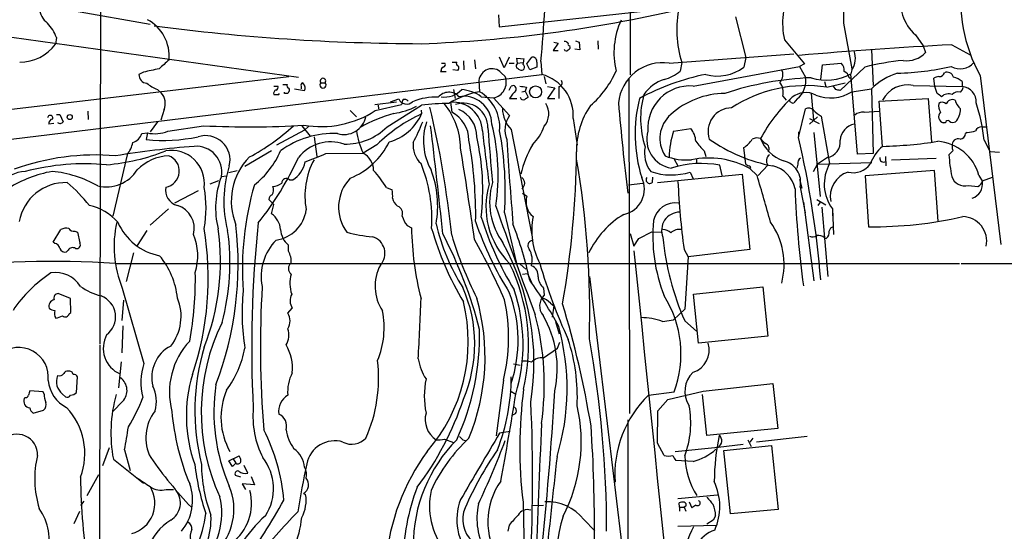
# Model space of a CAD drawing. Extents: x 0 to 1072, y 6 to 904.
# Drawn here: x 126 to 275, y 422 to 500 of the extents above; entities that cross this region are included whole.
import ezdxf

# ---------------------------------------------------------------- set-up
doc = ezdxf.new("R2010")
doc.units = 0
doc.header["$MEASUREMENT"] = 0
doc.layers.add('MAIN', color=5, linetype='CONTINUOUS')

msp = doc.modelspace()

# ---------------------------------------------------------------- linework, layer by layer
at = {"layer": 'MAIN'}
for p, q in [((138.0913, 646.43), (137.8373, 450.6807)), ((218.44, 613.3253), (218.3553, 491.49)), ((116.2473, 504.3593), (145.4573, 499.1947)), ((198.4587, 498.7713), (227.838, 501.9887)), ((198.374, 500.634), (198.4587, 498.7713)), ((234.3573, 500.2953), (235.966, 494.1147)), ((250.7827, 499.364), (252.0527, 492.4213)), ((120.4807, 497.7553), (167.9787, 491.1513)), ((131.2333, 497.1627), (131.064, 496.1467)), ((210.058, 496.6547), (210.6507, 496.4853)), ((213.4447, 496.6547), (213.5293, 495.3847)), ((241.808, 496.824), (244.856, 493.1833)), ((261.7047, 497.586), (262.89, 495.8927)), ((207.4333, 496.316), (206.6713, 495.2153)), ((206.6713, 495.2153), (207.4333, 495.2153)), ((206.756, 496.4853), (207.4333, 496.316)), ((210.7353, 495.3), (209.9733, 495.3847)), ((210.6507, 496.4853), (210.7353, 495.3)), ((255.016, 495.3), (255.27, 489.8813)), ((262.89, 495.8927), (263.2287, 494.8767)), ((267.208, 496.062), (270.002, 494.538)), ((193.04, 493.6067), (193.1247, 492.252)), ((194.7333, 493.776), (194.9027, 492.4213)), ((199.2207, 492.5907), (198.5433, 494.1993)), ((199.9827, 494.1993), (199.2207, 492.5907)), ((201.2527, 493.268), (201.168, 494.03)), ((201.168, 494.03), (202.2687, 493.9453)), ((202.692, 493.1833), (203.454, 494.1993)), ((224.282, 493.268), (243.2473, 494.7073)), ((235.966, 494.1147), (235.6273, 492.6753)), ((189.6533, 492.1673), (189.5687, 491.998)), ((189.738, 493.268), (190.246, 493.268)), ((191.3467, 493.4373), (192.024, 493.4373)), ((192.1933, 492.1673), (191.4313, 492.252)), ((199.9827, 493.268), (200.7447, 493.268)), ((201.2527, 493.268), (202.0147, 493.3527)), ((203.1153, 492.252), (202.692, 493.1833)), ((204.216, 492.6753), (203.1153, 492.252)), ((204.216, 493.4373), (204.216, 492.6753)), ((204.8087, 493.522), (204.978, 491.5747)), ((226.2293, 493.3527), (225.9753, 492.0827)), ((227.9227, 489.7967), (244.094, 492.76)), ((244.856, 493.1833), (244.094, 492.76)), ((244.094, 492.76), (245.0253, 491.1513)), ((247.3113, 490.8127), (247.5653, 493.014)), ((247.5653, 493.014), (250.444, 493.268)), ((254, 492.6753), (250.2747, 489.1193)), ((252.0527, 492.252), (251.8833, 491.6593)), ((97.6207, 483.1927), (166.5393, 491.236)), ((100.1607, 478.79), (204.978, 491.5747)), ((144.4413, 491.9133), (143.764, 491.5747)), ((189.5687, 491.998), (190.4153, 491.998)), ((195.4107, 490.6433), (195.4953, 488.95)), ((198.7973, 491.8287), (199.39, 491.236)), ((205.3167, 491.236), (205.5707, 490.1353)), ((218.186, 490.982), (218.2707, 440.0973)), ((251.6293, 491.0667), (251.8833, 491.0667)), ((252.8993, 479.4673), (251.8833, 491.6593)), ((264.668, 489.712), (264.4987, 490.982)), ((271.526, 491.4053), (274.6587, 465.7513)), ((146.558, 489.2887), (147.1507, 488.7807)), ((164.2533, 489.7967), (164.846, 489.7967)), ((165.608, 490.0507), (166.2853, 490.0507)), ((167.386, 489.3733), (168.91, 489.1193)), ((168.402, 489.7967), (168.402, 489.3733)), ((168.7407, 490.1353), (168.656, 490.3047)), ((171.3653, 490.3047), (172.0427, 490.3047)), ((191.516, 489.2887), (191.77, 487.934)), ((199.9827, 489.204), (200.3213, 489.7967)), ((202.6073, 489.6273), (202.438, 489.0347)), ((205.8247, 489.712), (206.9253, 489.5427)), ((206.9253, 489.5427), (205.8247, 487.934)), ((207.518, 489.712), (207.518, 487.934)), ((247.904, 490.474), (248.0733, 489.712)), ((248.2427, 489.6273), (251.0367, 490.3047)), ((249.5973, 489.2887), (249.2587, 489.7967)), ((252.0527, 488.95), (255.016, 489.3733)), ((255.016, 489.3733), (255.27, 479.552)), ((261.366, 489.8813), (268.9013, 489.712)), ((265.0067, 488.696), (264.668, 489.712)), ((268.732, 489.204), (268.478, 488.8653)), ((268.8167, 490.474), (268.8167, 489.712)), ((165.0153, 488.5267), (165.1, 488.696)), ((165.862, 488.696), (165.862, 488.8653)), ((166.4547, 488.8653), (166.37, 488.696)), ((181.9487, 487.426), (183.2187, 487.8493)), ((195.7493, 488.188), (197.612, 488.0187)), ((197.612, 488.0187), (200.0673, 485.3093)), ((200.0673, 487.934), (201.168, 487.934)), ((201.93, 488.95), (202.438, 489.0347)), ((202.438, 489.0347), (202.8613, 488.1033)), ((205.8247, 487.934), (206.9253, 487.934)), ((241.554, 488.2727), (242.062, 487.68)), ((243.7553, 487.8493), (243.2473, 487.2567)), ((245.872, 488.696), (246.2107, 484.632)), ((256.2013, 487.5107), (263.652, 487.934)), ((263.652, 487.934), (264.16, 481.33)), ((147.574, 486.2407), (147.066, 484.632)), ((175.8527, 486.0713), (176.784, 485.14)), ((179.578, 487.0027), (182.88, 487.426)), ((179.6627, 486.0713), (183.642, 487.0027)), ((180.086, 486.918), (180.1707, 486.3253)), ((181.4407, 483.616), (186.69, 486.918)), ((186.6053, 486.156), (186.69, 485.5633)), ((191.0927, 487.3413), (191.262, 485.8173)), ((243.9247, 482.0073), (245.0253, 486.3253)), ((256.7093, 480.6527), (256.2013, 487.5107)), ((131.2333, 485.4787), (131.7413, 485.4787)), ((131.7413, 485.4787), (132.2493, 484.378)), ((135.9747, 485.9867), (136.0593, 484.7167)), ((209.7193, 484.886), (210.312, 480.822)), ((246.8033, 485.14), (245.618, 484.0393)), ((245.618, 484.886), (247.0573, 484.124)), ((247.396, 485.2247), (248.666, 478.028)), ((253.9153, 485.8173), (256.2013, 485.9867)), ((130.81, 484.124), (130.048, 484.0393)), ((146.558, 484.378), (145.4573, 482.854)), ((148.1667, 482.9387), (153.5853, 483.7853)), ((168.91, 483.108), (164.6767, 480.822)), ((168.4867, 483.7853), (169.7567, 482.1767)), ((169.5873, 483.7007), (168.91, 483.108)), ((200.3213, 483.1927), (203.454, 467.1907)), ((224.9593, 482.9387), (227.584, 483.362)), ((266.2767, 484.2087), (265.938, 484.2087)), ((271.78, 483.616), (272.542, 483.616)), ((144.1873, 482.6), (145.034, 482.6847)), ((145.034, 482.6847), (144.8647, 481.6687)), ((170.3493, 482.092), (170.7727, 479.1287)), ((243.9247, 482.854), (243.9247, 482.092)), ((246.2953, 482.7693), (247.2267, 473.0327)), ((269.5787, 482.7693), (269.3247, 482.6)), ((272.1187, 481.584), (273.05, 479.806)), ((179.9167, 480.9067), (177.8, 479.6367)), ((235.966, 477.9433), (235.6273, 480.4833)), ((141.986, 479.3827), (139.7847, 470.0693)), ((163.9147, 479.9753), (159.8507, 477.6047)), ((172.1273, 479.552), (177.8, 479.6367)), ((225.044, 478.7053), (225.6367, 477.6893)), ((228.4307, 478.79), (228.4307, 478.1973)), ((229.616, 479.9753), (229.87, 479.1287)), ((248.3273, 478.9593), (246.8033, 477.9433)), ((255.27, 479.552), (252.8993, 479.4673)), ((257.1327, 479.1287), (257.2173, 477.6893)), ((258.064, 478.6207), (264.8373, 478.8747)), ((267.3773, 479.9753), (266.7847, 479.3827)), ((274.4893, 479.7213), (273.05, 479.806)), ((232.3253, 476.25), (231.9867, 477.774)), ((236.5587, 477.6893), (236.6433, 477.3507)), ((237.6593, 476.25), (236.5587, 477.266)), ((239.268, 477.774), (237.8287, 476.25)), ((243.84, 477.9433), (243.6707, 477.3507)), ((246.2107, 476.8427), (246.8033, 477.9433)), ((246.8033, 477.9433), (255.1007, 478.1973)), ((156.2947, 476.0807), (157.0567, 476.1653)), ((157.3953, 476.6733), (158.6653, 477.012)), ((221.742, 475.234), (221.8267, 475.996)), ((222.504, 475.1493), (235.3733, 476.4193)), ((227.4993, 476.758), (227.9227, 475.742)), ((235.3733, 476.4193), (236.5587, 464.9893)), ((244.094, 475.6573), (244.4327, 474.3027)), ((264.5833, 477.012), (254.0847, 476.1653)), ((254.0847, 476.1653), (254.5927, 468.4607)), ((265.176, 469.3073), (264.5833, 477.012)), ((271.3567, 476.25), (271.8647, 475.3187)), ((271.8647, 475.4033), (273.3887, 475.996)), ((154.6013, 474.98), (155.8713, 475.488)), ((166.624, 475.5727), (167.132, 475.5727)), ((181.356, 474.3873), (182.2027, 474.0487)), ((218.1013, 474.8107), (220.3027, 475.0647)), ((244.1787, 474.472), (244.9407, 470.5773)), ((269.748, 474.726), (271.1873, 474.5567)), ((152.7387, 473.8793), (149.1827, 472.0167)), ((164.2533, 471.8473), (163.4913, 472.6093)), ((202.0147, 473.5407), (202.692, 473.1173)), ((246.7187, 472.6093), (248.0733, 471.7627)), ((148.2513, 471.17), (145.4573, 468.7147)), ((163.9147, 470.408), (164.2533, 471.8473)), ((244.6867, 472.186), (246.2953, 460.248)), ((247.2267, 472.186), (246.888, 471.678)), ((247.4807, 471.424), (248.412, 460.9253)), ((249.0893, 471.17), (249.2587, 467.2753)), ((199.3053, 470.5773), (201.0833, 462.8727)), ((249.0893, 470.4927), (249.174, 469.646)), ((184.4887, 468.63), (185.166, 468.2913)), ((248.5813, 467.7833), (248.8353, 468.2913)), ((248.8353, 468.2913), (249.174, 468.4607)), ((130.7253, 466.09), (131.9107, 468.0373)), ((134.0273, 467.7833), (134.4507, 467.614)), ((134.4507, 467.614), (134.7893, 466.0053)), ((144.9493, 467.868), (143.51, 465.582)), ((218.3553, 467.4447), (218.948, 465.4973)), ((218.948, 465.4973), (219.71, 466.6827)), ((219.71, 466.6827), (221.6573, 467.6987)), ((221.6573, 467.6987), (223.0967, 467.614)), ((247.904, 466.7673), (248.158, 466.6827)), ((130.9793, 465.9207), (130.7253, 466.09)), ((166.4547, 464.7353), (166.4547, 465.6667)), ((133.0113, 464.9047), (132.7573, 464.6507)), ((142.9173, 464.4813), (141.8167, 460.1633)), ((226.568, 464.9893), (227.1607, 463.8887)), ((227.1607, 463.8887), (226.6527, 455.93)), ((236.5587, 464.9893), (227.1607, 463.8887)), ((140.1233, 462.8727), (268.3933, 462.8727)), ((201.676, 462.788), (202.5227, 462.026)), ((268.6473, 462.8727), (442.3833, 462.788)), ((202.0147, 461.264), (202.7767, 461.3487)), ((202.7767, 461.3487), (203.3693, 459.994)), ((212.1747, 460.9253), (217.932, 413.3427)), ((141.224, 459.1473), (144.526, 447.7173)), ((205.232, 459.1473), (205.3167, 458.0467)), ((228.0073, 458.216), (238.506, 459.3167)), ((238.506, 459.3167), (239.268, 451.866)), ((133.35, 457.5387), (131.4873, 458.3007)), ((228.7693, 450.7653), (228.0073, 458.216)), ((133.4347, 455.422), (133.35, 457.5387)), ((141.3933, 457.2847), (141.1393, 454.2367)), ((206.248, 456.8613), (206.756, 456.438)), ((206.756, 456.438), (206.502, 454.7447)), ((133.1807, 455.2527), (133.4347, 455.422)), ((166.37, 455.3373), (167.0473, 456.0993)), ((226.6527, 455.93), (224.9593, 454.3213)), ((141.3087, 453.39), (141.1393, 449.326)), ((207.01, 454.0673), (207.6027, 452.2047)), ((223.266, 454.0673), (224.9593, 454.3213)), ((226.6527, 454.152), (228.4307, 452.628)), ((239.268, 451.866), (228.7693, 450.7653)), ((137.8373, 450.5113), (137.668, 370.5013)), ((207.3487, 450.0033), (207.6873, 450.9347)), ((205.232, 448.564), (207.3487, 450.0033)), ((141.0547, 447.9713), (140.6313, 443.992)), ((200.66, 447.6327), (201.676, 447.4633)), ((134.2813, 443.3147), (134.4507, 445.6853)), ((199.136, 445.1773), (198.0353, 436.7107)), ((229.4467, 443.484), (240.03, 444.6693)), ((240.03, 444.6693), (240.792, 437.8113)), ((129.2013, 443.3993), (127.1693, 443.5687)), ((129.3707, 443.0607), (129.2013, 443.3993)), ((132.1647, 443.0607), (132.588, 442.6373)), ((200.152, 443.5687), (200.9987, 443.0607)), ((221.1493, 442.8913), (225.044, 443.3993)), ((224.1127, 442.214), (229.4467, 443.484)), ((230.0393, 436.7953), (229.362, 442.976)), ((126.492, 442.5527), (126.3227, 442.3833)), ((141.3087, 441.96), (139.7847, 440.436)), ((222.5887, 440.5207), (224.1127, 442.214)), ((127.6773, 440.182), (129.286, 440.6053)), ((222.504, 435.61), (222.5887, 440.5207)), ((218.0167, 439.166), (218.0167, 402.7593)), ((200.152, 437.388), (198.5433, 437.134)), ((240.792, 437.8113), (230.0393, 436.7953)), ((190.1613, 436.2027), (191.516, 435.6947)), ((192.9553, 436.118), (193.3787, 436.0333)), ((223.52, 433.7473), (222.504, 435.61)), ((231.7327, 435.0173), (235.5427, 435.4407)), ((232.5793, 434.5093), (239.8607, 435.2713)), ((236.22, 436.118), (236.728, 435.102)), ((236.982, 436.372), (236.5587, 435.7793)), ((245.2793, 436.626), (237.5747, 435.7793)), ((239.8607, 435.2713), (240.8767, 425.5347)), ((138.2607, 432.2233), (139.2767, 434.9327)), ((141.5627, 434.594), (142.4093, 431.4613)), ((225.2133, 434.34), (231.7327, 435.0173)), ((233.5953, 424.8573), (232.5793, 434.5093)), ((139.8693, 433.1547), (144.4413, 429.514)), ((157.3953, 432.9007), (159.004, 433.6627)), ((157.988, 432.054), (157.3953, 432.9007)), ((158.496, 432.562), (157.988, 432.054)), ((158.0727, 433.2393), (158.496, 432.562)), ((160.274, 431.038), (159.766, 432.2233)), ((227.9227, 432.816), (225.298, 432.9853)), ((135.89, 427.6513), (137.668, 430.8687)), ((159.258, 430.4453), (158.4113, 430.6993)), ((161.29, 429.26), (159.4273, 429.4293)), ((159.4273, 429.4293), (159.9353, 428.5827)), ((160.782, 430.53), (161.29, 429.26)), ((147.9127, 428.5827), (149.0133, 428.5827)), ((168.7407, 427.99), (169.0793, 427.8207)), ((231.648, 427.736), (225.6367, 427.1433)), ((135.382, 426.8047), (134.874, 426.1273)), ((202.0993, 426.6353), (202.2687, 417.9993)), ((225.8907, 425.8733), (225.806, 426.5507)), ((227.33, 426.72), (227.7533, 425.7887)), ((133.9427, 423.418), (134.7893, 425.2807)), ((203.454, 426.1273), (205.232, 426.212)), ((225.8907, 425.8733), (225.8907, 425.2807)), ((225.8907, 425.8733), (226.568, 425.8733)), ((226.822, 426.0427), (226.568, 425.8733)), ((226.568, 425.8733), (226.822, 425.2807)), ((240.8767, 425.5347), (233.5953, 424.8573)), ((211.328, 424.0107), (213.0213, 422.3173)), ((230.9707, 423.926), (230.0393, 423.3333)), ((231.3093, 424.6033), (230.9707, 423.926)), ((199.9827, 423.164), (199.8133, 422.2327)), ((225.6367, 422.9947), (231.4787, 423.164))]:
    msp.add_line(p, q, dxfattribs=at)
for centre, radius in [((204.0072, 488.9152), 0.9118), ((133.2432, 485.1032), 0.3806)]:
    msp.add_circle(centre, radius, dxfattribs=at)
for centre, radius, start, end in [((271.1034, 500.2572), 20.3403, 150.458743, 182.516826), ((292.0012, 502.7859), 23.4255, 171.774672, 209.06634), ((252.6382, 499.3107), 11.112, 152.977679, 192.931428), ((265.7059, 502.3317), 6.2074, 163.39783, 229.865054), ((131.7036, 501.8736), 3.103, 184.132319, 233.976564), ((178.9994, 704.5456), 208.4531, 272.091035, 282.952093), ((-32.5828, 515.3475), 238.3927, 354.74706, 356.644951), ((242.0963, 498.3899), 16.6474, 168.111803, 197.612765), ((142.1097, 494.3457), 6.2523, 354.772053, 62.113972), ((227.5288, 494.8561), 11.6257, 154.902332, 193.801366), ((124.4998, 494.5366), 7.2275, 21.306042, 41.907016), ((187.8854, 820.2701), 324.0413, 262.582115, 269.773657), ((208.3053, 495.613), 0.9588, 47.155503, 86.448267), ((125.6988, 500.1035), 6.6664, 269.540179, 323.591468), ((208.6759, 495.4469), 0.3174, 191.302851, 332.433969), ((209.2255, 496.1891), 0.2967, 154.678624, 267.257158), ((208.8867, 495.681), 0.3875, 280.497939, 33.11188), ((303.2811, -192.2165), 689.2232, 93.0001621, 94.9334151), ((249.3847, 494.0251), 3.2034, 326.392774, 20.189704), ((486.2377, 112.1114), 509.7504, 131.519647, 131.748837), ((196.8923, 494.5808), 5.4138, 344.111735, 353.258817), ((203.5387, 493.522), 0.6826, 352.87186, 97.12814), ((263.8584, 453.2934), 40.5971, 95.677746, 104.05394), ((260.391, 497.5535), 3.901, 261.909778, 316.671281), ((272.6317, -100.5311), 606.1544, 101.9800085, 102.2091822), ((190.1021, 492.235), 0.4539, 104.039305, 188.578205), ((189.9214, 493.0563), 0.3875, 280.497939, 33.11188), ((192.3485, 493.2256), 0.3874, 146.880041, 259.51391), ((191.8403, 492.5554), 0.5247, 312.288382, 33.462909), ((197.3789, 490.4506), 1.9776, 44.174375, 174.40818), ((201.6762, 492.8023), 0.6295, 132.282873, 199.640967), ((116.6546, 365.4098), 152.6538, 56.192749, 56.421911), ((201.8453, 492.6754), 0.4902, 239.040252, 59.024217), ((202.3674, 498.3048), 15.2029, 311.013019, 335.840939), ((223.3112, 486.569), 6.7689, 81.754262, 174.16888), ((222.2276, 496.3198), 5.6567, 283.207113, 311.492646), ((231.6732, 497.7509), 6.434, 253.724336, 307.920049), ((239.8089, 491.552), 1.7604, 318.664049, 26.471894), ((249.4284, 492.2239), 1.4566, 351.077682, 45.792749), ((257.5746, 536.1299), 44.4086, 271.833292, 282.416645), ((268.4741, 495.3108), 2.8864, 242.096124, 317.281522), ((145.0718, 491.523), 1.3088, 177.73616, 264.629192), ((171.704, 490.5587), 0.4234, 323.132809, 216.867191), ((197.1581, 490.3695), 2.3942, 280.92837, 21.217917), ((203.2311, 485.3116), 6.5022, 356.247002, 74.415183), ((207.4503, 490.3046), 0.5965, 276.517348, 34.59856), ((236.7902, 456.6621), 35.5918, 101.211558, 118.52298), ((225.4664, 485.0425), 6.0896, 108.640245, 145.09955), ((247.7628, 443.0921), 48.0119, 92.257003, 108.223014), ((241.4653, 490.6253), 3.5986, 309.520175, 8.404803), ((248.1849, 498.3902), 7.68, 252.472897, 298.787294), ((250.5346, 490.9484), 1.1011, 6.167798, 72.412536), ((261.4791, 483.0498), 9.042, 105.943829, 135.625512), ((265.3456, 489.7114), 1.527, 93.187323, 123.684864), ((265.3257, 492.0442), 0.8108, 265.401847, 344.585591), ((266.493, 490.9068), 0.9993, 14.161389, 112.70322), ((267.0389, 488.6115), 2.5748, 46.332878, 80.542068), ((149.4817, 496.194), 7.4988, 232.812859, 247.052229), ((164.7401, 488.7066), 0.519, 106.58081, 200.282109), ((164.5214, 489.585), 0.3875, 280.497939, 33.11188), ((166.6099, 489.839), 0.3875, 146.88812, 259.502061), ((166.2276, 489.2001), 0.4046, 304.14965, 39.604292), ((168.7266, 489.9519), 0.3598, 101.316179, 205.553719), ((168.2001, 489.5231), 0.8167, 330.36824, 48.554055), ((171.704, 489.9661), 0.4789, 135.008459, 44.991541), ((190.2295, 491.5565), 3.4174, 260.293195, 318.42466), ((192.0657, 482.8103), 6.5183, 55.589759, 83.655634), ((205.474, 484.6441), 6.329, 135.00064, 148.680082), ((200.5753, 489.3733), 0.4937, 329.040224, 120.959776), ((244.4493, 743.7118), 257.5067, 260.419421, 260.648604), ((227.4247, 483.4367), 6.3795, 85.522768, 184.477232), ((245.0918, 469.1671), 20.7014, 81.245147, 123.172756), ((239.0141, 488.8654), 2.6081, 346.864765, 35.75296), ((207.586, 319.854), 174.5654, 75.845185, 76.074368), ((260.4988, 485.6898), 4.2803, 78.310721, 152.292083), ((268.5628, 489.5426), 0.3785, 296.551513, 26.585359), ((268.6101, 487.394), 2.3272, 356.617781, 84.906768), ((145.3305, 487.1721), 2.4291, 337.45398, 41.46861), ((164.6343, 679.0265), 190.5002, 269.885409, 270.114592), ((166.116, 361.6961), 127.0002, 89.885409, 90.114591), ((184.4239, 488.3723), 1.3138, 203.458571, 313.92373), ((185.1666, 486.9178), 1.527, 146.315136, 176.812677), ((184.0653, 487.0026), 0.7807, 40.605275, 102.524827), ((188.7243, 479.4748), 8.6433, 86.64584, 113.084914), ((190.8326, 486.8032), 2.0636, 42.14632, 140.949507), ((198.0244, 475.3394), 13.8436, 100.526551, 121.269468), ((193.081, 483.9712), 4.2775, 0.912208, 99.667113), ((192.3128, 483.5662), 6.2541, 355.020061, 59.411595), ((202.1417, 488.188), 0.4732, 190.308095, 296.559637), ((287.2572, 360.9341), 152.6259, 123.57026, 123.799443), ((241.1402, 482.519), 22.0216, 165.765298, 197.460918), ((233.5809, 484.8244), 13.6217, 164.228917, 198.208295), ((232.9042, 476.2081), 12.4888, 90.713413, 132.071305), ((259.5576, 470.3529), 24.2786, 133.020339, 151.767302), ((242.7535, 487.6095), 0.184, 122.480746, 265.575031), ((245.0351, 485.5033), 3.3059, 62.739676, 128.14282), ((248.8058, 494.0612), 6.0553, 248.121105, 302.425836), ((138.3574, 319.133), 211.6404, 53.014157, 53.243362), ((266.75, 487.1144), 1.513, 68.97989, 134.796482), ((267.3504, 486.671), 1.0731, 70.082576, 157.174374), ((268.1394, 487.8068), 1.1113, 72.261221, 139.627411), ((270.4065, 488.4196), 2.7903, 195.370559, 228.639644), ((171.4093, 498.9265), 15.2766, 260.261754, 302.701604), ((181.0812, 496.01), 10.4529, 277.561501, 297.624819), ((191.7032, 439.0441), 48.1357, 91.029068, 95.978041), ((37.9403, 451.0545), 154.1685, 6.007924, 13.322296), ((181.7615, 480.2087), 10.8569, 1.002753, 39.314062), ((191.4231, 482.8547), 4.4987, 2.147776, 94.211745), ((193.0606, 483.4993), 3.7051, 359.186559, 108.993898), ((190.5986, 482.1296), 4.4736, 359.518427, 66.775511), ((203.6852, 486.5029), 4.7194, 181.12792, 224.539007), ((203.0228, 485.6135), 2.9868, 320.176499, 31.4533), ((222.0395, 480.0805), 11.8154, 145.143249, 181.331239), ((656.8355, 526.5252), 442.006, 185.096966, 186.884762), ((233.8059, 482.885), 3.6099, 90.653928, 198.270321), ((243.0779, 487.5953), 0.3786, 206.565051, 296.578587), ((245.5069, 485.4627), 0.9879, 44.569398, 119.175151), ((250.682, 490.6268), 6.323, 224.996796, 238.688605), ((266.9674, 486.7908), 1.7487, 167.409357, 213.827284), ((265.7648, 486.5293), 0.8168, 43.090021, 128.108767), ((265.6385, 486.3469), 2.9243, 317.678996, 359.576785), ((244.8911, 478.8546), 27.3641, 5.724427, 17.881467), ((130.2766, 484.9621), 0.398, 336.171977, 178.761832), ((130.7887, 484.0747), 0.7415, 101.51299, 182.736234), ((174.9001, 485.8492), 3.398, 252.977105, 347.953291), ((188.9591, 462.8883), 23.6703, 105.944531, 119.295965), ((196.453, 464.1081), 23.5721, 114.467491, 134.54917), ((179.6811, 488.7288), 7.6906, 285.832622, 335.694159), ((189.1178, 481.5575), 4.769, 0.31838, 63.281284), ((203.0137, 483.1218), 3.6697, 143.408646, 203.326929), ((227.6548, 481.8673), 4.7717, 130.813845, 213.793306), ((253.6701, 483.9925), 1.8412, 82.346955, 130.431518), ((266.1883, 485.1346), 0.9591, 134.615584, 254.87272), ((131.7933, 484.6628), 0.5376, 223.409906, 328.012691), ((160.4577, 618.3463), 134.7364, 267.076287, 273.560559), ((146.73, 505.5979), 29.9248, 297.457397, 313.204613), ((175.1188, 489.9098), 8.9207, 268.731394, 315.12762), ((162.1345, 493.8407), 26.4737, 331.590525, 339.057102), ((195.9943, 481.5004), 9.014, 161.383141, 209.244944), ((-436.6215, 404.631), 629.6612, 5.7174853, 7.2217213), ((1443.7885, 581.0774), 1250.8392, 184.4766127, 184.8579475), ((167.3256, 476.372), 30.9957, 351.131161, 14.321741), ((197.9088, 486.4521), 7.9024, 315.433223, 339.624283), ((224.9622, 481.2133), 3.3898, 3.406163, 39.336382), ((252.9799, 481.3919), 2.712, 102.534766, 175.938166), ((266.6265, 484.2109), 0.3498, 46.042469, 180.360346), ((267.4047, 485.1871), 0.9008, 233.5321, 296.078638), ((271.7313, 482.6645), 0.9527, 87.070024, 157.876971), ((142.2399, 483.1926), 2.0355, 286.931377, 343.074829), ((147.3681, 508.5479), 26.9955, 264.679095, 281.475222), ((146.1605, 488.2367), 5.6651, 258.530398, 290.740234), ((153.9017, 478.5901), 3.69, 345.869983, 108.371607), ((173.3498, 468.908), 13.7033, 87.676719, 126.134074), ((188.6986, 484.752), 12.0394, 188.255488, 205.143194), ((130.7925, 470.1758), 64.1173, 359.14827, 10.249042), ((159.4441, 473.998), 36.5357, 353.559918, 12.799296), ((2228.4619, 732.9637), 2047.853, 187.010427, 187.2396058), ((149.15, 473.7529), 50.2557, 356.377134, 10.629915), ((652.5581, 508.2349), 453.6926, 183.356904, 184.975786), ((225.3194, 481.7208), 4.4256, 164.026329, 260.91632), ((237.6935, 478.7179), 13.4155, 161.662022, 178.60713), ((244.6749, 502.2148), 24.9615, 235.057153, 259.275734), ((234.1887, 483.1919), 3.0669, 297.973803, 332.026197), ((237.6362, 480.2378), 1.686, 71.6392, 115.992097), ((240.243, 483.1517), 2.4565, 212.329512, 237.670488), ((243.645, 483.9803), 5.8817, 201.36021, 250.05576), ((104.7121, 449.1098), 143.0468, 4.533821, 13.295726), ((247.9225, 481.2944), 2.37, 279.834739, 7.018864), ((268.2078, 480.8692), 0.9245, 73.005719, 188.201967), ((268.4569, 482.6211), 0.8681, 271.392836, 358.607164), ((269.3941, 486.9945), 4.2292, 272.501675, 290.117139), ((164.0394, 331.7872), 149.3398, 94.567863, 99.18242), ((138.2196, 482.2186), 4.7147, 323.022187, 348.086118), ((152.4426, 476.7535), 3.9105, 350.09277, 94.349935), ((172.877, 475.0997), 6.2362, 70.863965, 141.763769), ((171.6415, 486.3047), 11.2926, 291.895627, 333.862442), ((189.2055, 480.813), 3.8101, 173.485107, 226.965406), ((-673.4121, 341.2829), 877.1312, 8.2083233, 9.1258296), ((217.0546, 472.9555), 15.6812, 149.532343, 167.238797), ((225.1784, 479.6403), 4.631, 168.444029, 217.164857), ((234.7413, 485.7774), 7.7416, 214.300747, 228.544147), ((238.6212, 480.2677), 0.865, 327.741156, 69.134636), ((260.406, 476.1164), 5.8518, 129.177116, 161.808416), ((255.1001, 544.8358), 64.2033, 271.43622, 278.952654), ((264.5122, 474.3295), 7.1088, 15.673602, 85.327387), ((268.8591, 480.5255), 1.5807, 172.299482, 200.370222), ((137.1648, 442.848), 36.4924, 85.216396, 109.807905), ((136.256, 508.9569), 31.2065, 274.774223, 291.766224), ((148.6281, 472.0005), 7.2226, 92.99044, 135.122845), ((148.6975, 475.0366), 5.0147, 352.560514, 99.985079), ((147.4392, 476.8963), 2.4552, 279.111292, 70.684623), ((167.3944, 472.3287), 9.6043, 135.637404, 202.10406), ((153.32, 485.0669), 12.9888, 307.850455, 336.921133), ((126.7209, 497.52), 45.2405, 321.006658, 335.778387), ((180.6432, 473.1173), 11.6727, 151.869823, 190.447181), ((147.5582, 535.6561), 61.2479, 290.487034, 293.649566), ((176.3095, 476.9178), 3.1006, 1.740966, 61.268463), ((66.3433, 481.4183), 143.893, 350.139528, 359.357996), ((75.5558, 455.3847), 136.6758, 358.347247, 9.824287), ((226.8904, 487.0518), 8.4669, 247.785794, 275.274197), ((230.2697, 465.8421), 13.0406, 61.166666, 101.505013), ((240.2785, 478.4389), 1.2096, 128.713812, 213.34456), ((244.6724, 478.1269), 0.8524, 118.681808, 192.438404), ((256.8751, 478.857), 0.5979, 170.14856, 304.912731), ((295.9346, 481.4414), 29.2225, 184.039784, 190.570442), ((135.5939, 441.809), 36.1968, 84.833703, 104.563704), ((138.7718, 480.1105), 5.6154, 256.896251, 327.541016), ((174.321, 472.3398), 17.6702, 162.377685, 194.659261), ((165.0613, 478.9913), 3.9968, 301.203951, 349.777855), ((166.1723, 469.6387), 22.0882, 356.282845, 22.321878), ((173.743, 471.6202), 15.3934, 349.761204, 20.840562), ((229.1163, 463.4214), 14.6368, 78.690528, 107.887181), ((236.618, 478.6462), 0.9587, 227.151439, 266.453861), ((239.0154, 473.3117), 4.4936, 11.635507, 76.950909), ((240.9813, 475.2314), 3.2863, 346.639485, 78.460638), ((254.1583, 474.9249), 6.3083, 150.533943, 216.529477), ((252.2774, 479.8533), 3.2015, 255.207156, 323.373141), ((126.9823, 470.4823), 6.3792, 94.408005, 173.045542), ((134.0274, 457.962), 19.1972, 100.418033, 121.657283), ((129.0262, 459.9695), 16.9424, 59.994927, 84.819471), ((168.7547, 471.2898), 13.3493, 158.968128, 193.727281), ((166.1446, 475.0544), 0.706, 47.232813, 179.164039), ((180.4343, 471.4212), 6.3561, 136.122553, 216.797782), ((162.3092, 462.291), 22.5633, 32.418939, 40.725238), ((201.3064, 475.0647), 1.0515, 306.371885, 53.624884), ((216.6033, 474.172), 3.9352, 282.037506, 26.230369), ((221.3186, 475.5726), 0.5421, 141.33524, 321.350095), ((224.6203, 485.792), 9.4816, 250.709697, 287.676299), ((-1539.3576, -35.3154), 1849.1858, 15.8308066, 16.0599852), ((252.6837, 473.031), 3.9228, 108.176755, 191.17559), ((269.2028, 476.7624), 2.1081, 198.867274, 284.988141), ((132.6352, 467.9673), 7.185, 88.350669, 169.937373), ((118.855, 458.1155), 22.0406, 37.976807, 50.609484), ((150.2315, 474.0388), 2.4422, 169.782865, 255.160313), ((137.2051, 471.297), 16.7524, 349.369819, 10.630181), ((205.3055, 462.0451), 45.8293, 163.826514, 184.155682), ((162.8224, 474.003), 1.3777, 328.673933, 23.696052), ((163.9421, 476.9955), 2.4429, 273.329964, 307.779948), ((208.6326, 471.5239), 12.174, 163.922724, 225.285869), ((207.5369, 472.2116), 10.513, 163.773498, 216.181439), ((328.2733, 479.3657), 102.7164, 182.258025, 188.045655), ((394.4304, 479.8157), 151.1174, 182.122839, 187.731395), ((269.5814, 474.9615), 2.3111, 289.180535, 8.891299), ((270.6091, 475.7137), 1.2934, 296.553165, 346.114173), ((164.3022, 472.5304), 0.8147, 111.826222, 174.442654), ((177.7972, 473.1174), 4.5029, 355.686199, 11.936301), ((184.0818, 473.0946), 1.8221, 189.983935, 235.482246), ((205.4361, 472.2284), 2.8845, 162.051236, 231.063482), ((134.5256, 463.8424), 8.0185, 41.331856, 77.73726), ((148.5213, 468.1871), 3.6555, 345.55624, 72.738822), ((182.6163, 470.4883), 1.1868, 339.326428, 68.602012), ((910.4888, 721.6795), 755.1514, 199.3400229, 200.6731693), ((225.1954, 468.7024), 3.3557, 80.983702, 168.14124), ((162.0683, 467.7806), 3.2113, 4.584948, 54.902447), ((163.83, 471.7627), 5.3882, 278.130102, 351.869898), ((189.2016, 472.0465), 5.821, 199.856629, 215.939303), ((242.5877, 484.5207), 49.0673, 197.335858, 211.486038), ((214.5041, 467.9105), 11.0767, 169.207233, 207.052695), ((224.2297, 458.7533), 13.4232, 120.464874, 154.740172), ((225.9072, 467.8993), 2.7627, 90.34219, 202.277031), ((255.4116, 528.7045), 60.2494, 269.221221, 282.938071), ((268.7953, 466.248), 3.7382, 348.415024, 88.375111), ((132.7574, 466.3446), 1.8927, 79.69407, 116.574528), ((133.844, 468.616), 0.8527, 208.687149, 282.414375), ((156.9118, 465.508), 16.9283, 167.617671, 202.07035), ((148.5579, 472.6433), 8.7445, 203.631779, 259.048967), ((107.9997, 460.7047), 46.2824, 341.506408, 9.328345), ((120.5409, 463.179), 35.5907, 338.565305, 7.983302), ((107.0397, 462.8925), 51.7846, 339.195954, 6.455473), ((341.393, 450.1221), 180.5058, 173.979826, 182.914551), ((230.9962, 468.9533), 45.835, 180.827558, 194.420528), ((234.4037, 481.5223), 48.0707, 196.081252, 210.629932), ((219.1769, 475.9542), 31.0999, 193.140409, 212.526723), ((242.4942, 485.2533), 50.2188, 198.615453, 212.345159), ((146.9294, 448.2966), 57.4606, 12.091115, 20.995037), ((246.9648, 467.0899), 25.159, 174.749985, 201.272745), ((230.8038, 462.7375), 10.9524, 345.035087, 35.760255), ((144.1036, 464.04), 8.5902, 342.927086, 22.1248), ((123.5049, 462.9011), 34.0849, 344.684302, 8.379049), ((168.7039, 468.2731), 3.4427, 183.927438, 229.207359), ((180.6952, 486.8444), 19.9609, 254.451766, 265.817262), ((178.5014, 464.4124), 2.6299, 316.996913, 73.705373), ((130.6011, 436.1525), 67.0159, 14.455898, 27.753782), ((247.0563, 483.8672), 58.2332, 196.641013, 206.786599), ((223.2323, 466.1242), 1.9168, 47.143783, 86.458534), ((264.9054, 470.877), 41.7492, 185.532427, 203.616105), ((225.8865, 466.0538), 2.0002, 82.583288, 132.467336), ((246.0836, 468.165), 1.2348, 247.848773, 300.95182), ((246.9727, 465.7517), 1.3779, 47.479336, 100.622465), ((247.5444, 467.5504), 1.0627, 305.266302, 12.659213), ((130.8523, 465.0317), 0.898, 8.130102, 81.869898), ((132.5103, 465.4268), 0.8145, 199.220322, 287.654086), ((133.6852, 464.4963), 0.788, 57.205358, 148.783105), ((134.2704, 465.7262), 0.5892, 254.404575, 28.274411), ((170.1711, 460.9158), 7.8434, 135.341952, 191.13329), ((94.2001, 410.5317), 115.069, 24.018991, 29.111111), ((166.3173, 447.826), 37.4433, 350.855455, 29.046236), ((203.5809, 465.5962), 0.7585, 99.631215, 223.504366), ((137.5632, 456.3404), 12.1109, 6.080694, 39.586357), ((164.1133, 463.2385), 2.779, 354.192369, 32.589791), ((200.3423, 463.4231), 3.1548, 343.631265, 31.553367), ((30895.8028, 3599.6499), 30836.611, 185.83473161, 186.0639147), ((130.4928, 319.3532), 143.8423, 86.161072, 97.040992), ((167.5131, 462.1106), 1.0583, 126.873146, 233.123606), ((186.3867, 459.4299), 6.7612, 151.859719, 213.725087), ((174.5205, 450.3915), 28.4327, 346.642294, 26.038385), ((202.8366, 461.0629), 1.5646, 351.835198, 70.094173), ((283.3087, 485.8067), 81.9441, 196.252659, 204.859366), ((141.7278, 444.1646), 20.6598, 123.294632, 145.855115), ((131.1226, 457.0877), 4.4075, 31.66337, 99.611495), ((102.3714, 460.3368), 49.9579, 349.349846, 1.354823), ((171.8155, 459.876), 5.1289, 164.298587, 198.884307), ((206.8405, 461.0099), 2.461, 183.942303, 229.186838), ((140.0825, 466.609), 8.8927, 234.146997, 256.501009), ((317.1795, 450.3261), 154.9702, 176.642784, 184.694835), ((173.6251, 450.6684), 21.1422, 336.679284, 23.894139), ((155.6129, 425.6794), 58.7991, 28.023633, 36.110987), ((131.5015, 457.6374), 0.6635, 91.226407, 203.837087), ((136.7846, 454.7636), 3.4239, 307.170777, 69.088278), ((193.0193, 455.3334), 33.5941, 174.207371, 189.12922), ((168.7567, 457.2277), 2.0483, 151.149989, 213.429387), ((180.326, 451.1594), 21.0222, 342.01754, 20.104121), ((176.0035, 450.578), 26.1012, 343.261354, 18.577045), ((206.8092, 456.435), 2.1966, 132.800946, 220.835274), ((209.7269, 449.1574), 16.3637, 339.397442, 32.55146), ((131.0578, 456.4078), 0.9752, 99.627484, 198.442381), ((142.9184, 454.8449), 7.2418, 321.552596, 22.560709), ((-376.9673, 479.0462), 563.9828, 356.884538, 357.814494), ((168.4592, 450.9797), 25.3146, 318.904544, 13.829402), ((163.955, 448.7002), 32.3711, 337.614329, 16.000755), ((172.1239, 451.6496), 27.7767, 346.525536, 11.883208), ((204.5339, 455.4438), 2.2243, 39.589543, 78.482944), ((62.7248, 413.1459), 151.7917, 9.513759, 16.704678), ((130.8825, 456.7465), 0.9905, 220.799562, 275.608144), ((132.1608, 455.3247), 1.2594, 159.744808, 216.517752), ((130.0024, 459.7069), 5.2581, 282.59204, 294.282349), ((132.5688, 455.395), 0.6282, 229.965551, 346.908314), ((164.4653, 454.152), 2.2434, 328.105883, 31.894117), ((167.9347, 453.1671), 13.0716, 337.385597, 11.065714), ((164.0818, 444.5525), 41.2472, 351.665024, 14.791938), ((191.3046, 446.9921), 15.9914, 347.63861, 30.045034), ((219.9682, 445.1944), 9.4659, 69.611357, 89.512741), ((183.91, 440.3349), 30.6903, 153.772669, 204.758438), ((173.2501, 443.8812), 35.5402, 343.147838, 15.376916), ((142.5921, 450.0055), 4.2543, 151.5024, 246.346562), ((163.7874, 451.993), 2.76, 327.531196, 20.657605), ((157.5486, 451.9982), 37.957, 335.268064, 1.33421), ((151.0454, 445.6006), 5.3394, 117.378009, 194.696537), ((159.7612, 443.3198), 11.3736, 136.810928, 194.687845), ((186.197, 440.5033), 33.9338, 163.444206, 193.828252), ((160.0533, 446.9584), 7.027, 354.443557, 30.371413), ((182.6764, 442.6956), 27.6717, 357.07324, 18.242643), ((51.0584, 422.243), 163.7409, 359.996396, 10.272425), ((226.8643, 449.707), 3.5078, 287.561475, 17.559424), ((125.4953, 445.6293), 4.5001, 353.151664, 130.090041), ((144.5615, 452.9409), 15.5689, 323.376821, 349.12398), ((152.7809, 444.8616), 8.7349, 160.917451, 195.327204), ((157.9672, 445.4509), 22.1977, 335.857804, 6.959913), ((193.8679, 449.6291), 7.7844, 189.124116, 213.375692), ((202.184, 444.1613), 3.9094, 72.350638, 94.970185), ((205.0197, 446.2479), 2.3258, 84.762749, 135.202064), ((133.5365, 444.9357), 2.3233, 156.699082, 233.809802), ((131.6507, 446.6226), 0.807, 252.101685, 327.859899), ((132.9267, 445.8547), 0.6826, 82.88019, 150.261365), ((133.1595, 445.9288), 0.6211, 8.816293, 103.803572), ((133.858, 445.3467), 0.6826, 29.738635, 97.12814), ((172.6807, 439.7207), 21.7233, 163.132277, 199.714501), ((172.4512, 443.4362), 6.1056, 152.26104, 185.120258), ((169.9971, 445.7246), 30.3242, 338.466017, 359.925745), ((230.6854, 443.4658), 4.0031, 133.641661, 213.048949), ((135.0181, 445.5755), 5.0778, 185.455951, 243.562111), ((139.5637, 443.5879), 2.3865, 316.98839, 53.894078), ((141.1761, 441.9404), 5.2392, 344.277676, 26.108252), ((183.4294, 440.3512), 28.2873, 171.566204, 203.457983), ((199.3499, 442.7643), 12.2577, 167.838056, 192.161487), ((126.5598, 443.0013), 0.4537, 261.405541, 345.969882), ((296.4404, 400.9036), 174.5652, 165.853161, 166.082336), ((132.4594, 443.018), 3.089, 179.20796, 203.410482), ((132.842, 443.1454), 0.5681, 243.43946, 333.425927), ((133.3014, 444.2342), 1.3438, 272.072649, 316.821364), ((161.2814, 437.1514), 21.7819, 164.490068, 190.572941), ((166.8768, 439.5184), 10.6551, 157.165746, 209.078159), ((167.7987, 440.4608), 2.8192, 120.447925, 189.145584), ((-267.0385, 517.2653), 473.883, 349.370333, 350.991069), ((270.9398, 434.89), 69.3336, 172.597639, 186.837719), ((-321.0902, 474.9695), 528.9484, 353.844658, 356.596659), ((232.8312, 430.8174), 16.8002, 134.054635, 183.870699), ((127.3217, 442.0023), 1.0692, 159.12408, 261.805482), ((128.5663, 441.452), 1.1112, 310.364733, 17.745261), ((117.9352, 452.7307), 28.3141, 328.804871, 338.932488), ((150.0233, 456.3614), 45.257, 322.676309, 341.896781), ((-47.3869, 430.3693), 250.9355, 356.632359, 2.628071), ((186.5335, 435.7695), 24.4093, 332.553341, 13.053749), ((213.5079, 438.6712), 14.0666, 339.141899, 10.699148), ((128.5668, 441.3254), 1.4486, 195.265179, 232.119119), ((125.4403, 434.0619), 10.1032, 339.024662, 43.595544), ((151.4201, 436.4372), 6.6124, 141.862143, 207.258316), ((185.3329, 443.6021), 36.7104, 184.947641, 202.710221), ((175.1671, 439.7219), 14.0995, 175.027531, 206.600126), ((164.2185, 438.2019), 1.9784, 343.560121, 66.249233), ((190.9516, 439.2083), 3.7142, 164.801976, 236.308649), ((200.4961, 440.5293), 0.6066, 277.503499, 74.323188), ((5538.4974, 216.2542), 5338.2355, 177.6131381, 177.8423197), ((-10.9307, 423.0218), 223.8769, 359.473017, 3.89637), ((125.243, 433.8543), 3.1135, 358.030583, 133.360227), ((97.7109, 443.8663), 44.8214, 348.060878, 352.563643), ((136.3138, 424.3253), 29.5823, 5.136949, 26.753791), ((172.5561, 438.6103), 6.5125, 188.550646, 216.207581), ((2714.4172, -1049.5858), 2922.3204, 149.4196405, 149.6488222), ((266.0522, 429.5373), 34.913, 168.001363, 179.621395), ((231.2215, 435.963), 1.0751, 298.393526, 50.730092), ((173.4948, 431.6376), 4.3283, 73.114498, 168.81364), ((176.1027, 438.3305), 2.8866, 242.101594, 317.275689), ((208.2368, 420.0633), 22.8168, 135.280728, 180.080356), ((211.4772, 417.585), 25.7367, 133.116152, 155.119051), ((189.1877, 441.2377), 5.1283, 266.686616, 280.944014), ((319.7012, 563.3719), 179.6053, 224.885409, 225.114592), ((83.4519, 479.1678), 123.7022, 334.740261, 339.5924), ((142.7965, 430.1777), 14.8764, 166.116391, 197.501116), ((165.1579, 431.6691), 3.7641, 4.574407, 55.289058), ((214.3156, 414.7494), 33.1798, 143.811973, 174.819548), ((243.8047, 403.391), 55.2538, 145.617088, 156.086311), ((224.1974, 436.2455), 2.5884, 254.82875, 285.169113), ((226.5001, 434.1517), 1.675, 193.971531, 224.136456), ((225.5343, 441.4329), 8.9418, 285.49211, 310.943727), ((199.9026, 471.694), 66.4894, 215.156423, 223.562309), ((188.0516, 436.6159), 36.069, 186.723998, 198.884086), ((175.5526, 432.5728), 22.3066, 180.462602, 200.699925), ((158.7923, 432.9219), 0.4662, 230.535911, 357.393531), ((157.7334, 432.8158), 1.527, 3.187323, 33.684864), ((156.6604, 428.7122), 7.5407, 326.982408, 38.522277), ((297.122, 404.9196), 130.8091, 167.838311, 171.082762), ((4291.5434, -19.0915), 4109.288, 173.6755953, 173.9047785), ((238.9353, 434.1741), 12.2932, 182.384198, 212.046092), ((158.7849, 430.9483), 0.449, 72.582029, 213.682989), ((159.9474, 432.6103), 1.6059, 230.191688, 281.73467), ((166.7789, 430.7839), 2.4386, 347.978596, 29.084499), ((236.1707, 431.8177), 101.306, 180.776214, 188.807622), ((483.1006, 937.6597), 610.5175, 236.1946799, 236.4238733), ((144.618, 426.9279), 7.2931, 319.925154, 20.058684), ((168.0707, 429.2963), 1.4681, 297.153243, 41.86334), ((207.5688, 423.6516), 10.8113, 145.000035, 212.579677), ((223.1471, 425.9926), 8.8397, 336.034221, 25.283437), ((141.4327, 426.4823), 4.7504, 285.013616, 32.09053), ((147.1002, 431.2029), 2.7433, 233.209887, 287.228184), ((146.9911, 426.5512), 3.0738, 301.343854, 37.285944), ((149.1382, 425.5831), 9.0492, 313.465511, 22.806013), ((153.4275, 426.466), 7.4444, 306.147789, 15.163787), ((163.8244, 426.9315), 5.3296, 331.020263, 9.604242), ((216.1141, 417.4359), 32.2181, 159.115296, 179.901478), ((199.1805, 426.1127), 11.2881, 168.240324, 216.24516), ((145.5652, 424.9623), 10.7743, 314.836428, 13.524587), ((69.631, 480.624), 110.1019, 324.796819, 330.838317), ((200.696, 423.985), 8.6442, 159.171114, 221.534294), ((205.7215, 424.1695), 10.6282, 167.988566, 209.009469), ((205.7455, 419.6359), 7.0925, 38.084494, 92.781682), ((226.3562, 425.0689), 1.5806, 82.299482, 110.370222), ((226.4975, 426.2544), 0.3874, 326.880041, 79.51391), ((228.6034, 426.522), 0.4029, 230.296385, 65.692525), ((270.4311, 460.6351), 52.3092, 219.450447, 221.029758), ((228.1456, 424.8513), 3.1734, 355.517794, 27.095552), ((121.6861, 420.8955), 8.4288, 344.139854, 34.78419), ((135.0046, 427.4629), 19.0866, 320.703433, 352.410375), ((238.6322, 356.1987), 98.8156, 135.713785, 141.350298), ((197.5341, 424.0482), 4.5834, 157.682556, 226.769011), ((202.8066, 423.8023), 1.7157, 73.819277, 148.918257), ((231.8573, 420.669), 6.5616, 122.352853, 128.715993), ((153.1153, 416.6849), 8.5388, 122.003178, 196.993604), ((150.7772, 422.6419), 1.0417, 351.431976, 65.166854), ((144.8014, 423.9829), 9.9097, 312.948448, 4.080179), ((178.5925, 407.4193), 23.215, 132.250646, 161.068045), ((153.0509, 425.7995), 15.5038, 336.803156, 354.632792), ((581.6597, 85.2763), 509.7504, 138.253272, 138.482455), ((226.1296, 418.4419), 18.9359, 161.281731, 218.173456), ((153.6587, 421.4464), 2.1237, 150.668407, 197.911083), ((237.0611, 417.6046), 10.4937, 149.630295, 211.272016), ((232.4235, 418.2999), 4.2737, 106.290504, 206.534473)]:
    msp.add_arc(centre, radius, start, end, dxfattribs=at)

doc.saveas('drawing.dxf')
